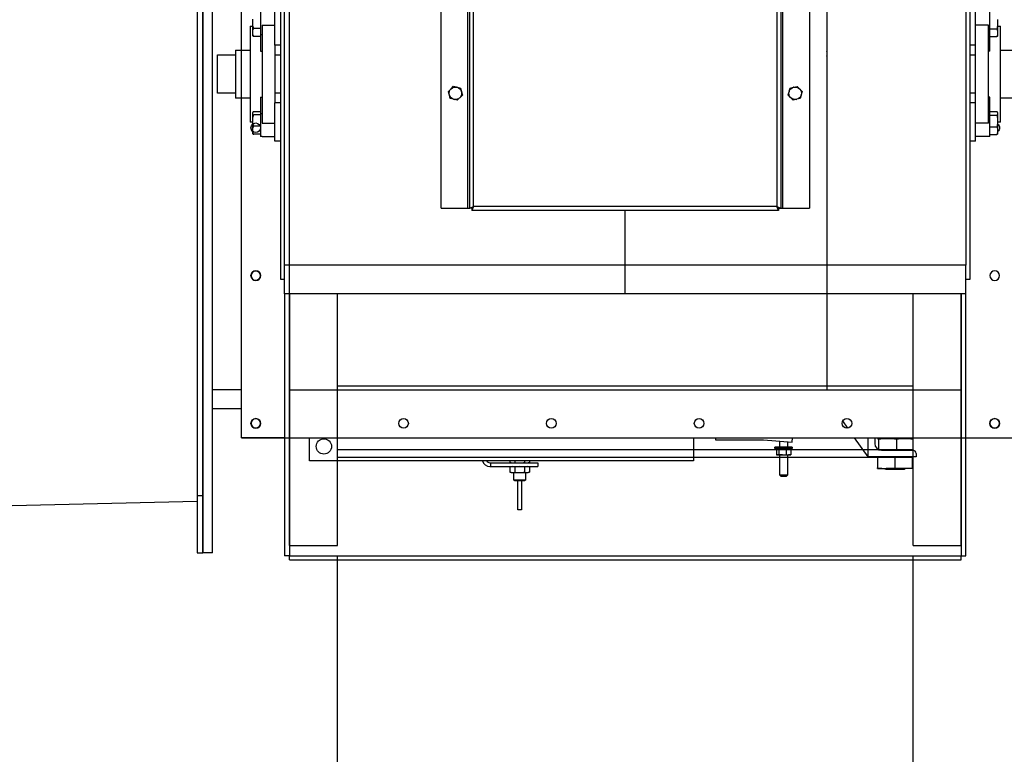
# Model space of a CAD drawing. Extents: x -25301 to -10046, y -4720 to 5138.
# Drawn here: x -16804 to -16701, y -282 to -206 of the extents above; entities that cross this region are included whole.
import ezdxf

# ---------------------------------------------------------------- set-up
doc = ezdxf.new("R2010")
doc.units = 0
doc.header["$LTSCALE"] = 100
doc.header["$MEASUREMENT"] = 0
for name, color, linetype in [('1', 7, 'CONTINUOUS'), ('13', 7, 'CONTINUOUS'), ('4', 7, 'CONTINUOUS')]:
    doc.layers.add(name, color=color, linetype=linetype)

# ---------------------------------------------------------------- blocks, each defined once
blk = doc.blocks.new('*O549')
at = {"layer": '13', "color": 2, "linetype": 'Continuous'}
for p, q in [((-885.05478, -933.94287), (-885.05478, -934.31887)), ((-884.25478, -933.94287), (-885.05478, -933.94287)), ((-884.25478, -934.31887), (-884.25478, -933.94287)), ((-885.15478, -934.44287), (-893.07478, -934.44287)), ((-885.15478, -934.31887), (-885.15478, -934.62287)), ((-885.15478, -934.31887), (-884.15478, -934.31887)), ((-884.15478, -934.62287), (-884.15478, -934.31887)), ((-877.07478, -934.44287), (-884.15478, -934.44287)), ((-877.07478, -935.34287), (-877.07478, -934.44287)), ((-885.65478, -934.62287), (-885.65478, -934.68287)), ((-885.65478, -934.62287), (-883.65478, -934.62287)), ((-883.65478, -934.68287), (-883.65478, -934.62287)), ((-885.95478, -934.84287), (-885.47679, -934.84287)), ((-885.65332, -934.68287), (-885.79609, -934.68287)), ((-885.67478, -934.87287), (-885.67478, -935.14287)), ((-885.67478, -934.87287), (-883.63478, -934.87287)), ((-885.57391, -934.68287), (-885.65332, -934.68287)), ((-885.60694, -934.84287), (-885.60694, -934.70287)), ((-885.47227, -934.68287), (-885.57391, -934.68287)), ((-885.47679, -934.84287), (-885.47679, -934.87287)), ((-885.47679, -934.84287), (-885.13561, -934.84287)), ((-885.45261, -934.68287), (-885.47227, -934.68287)), ((-885.43925, -934.84287), (-885.43925, -934.70287)), ((-885.13561, -934.84287), (-885.13561, -934.87287)), ((-884.17395, -934.84287), (-884.17395, -934.87287)), ((-884.17395, -934.84287), (-883.83277, -934.84287)), ((-883.87032, -934.84287), (-883.87032, -934.70287)), ((-883.81583, -934.68287), (-883.85696, -934.68287)), ((-883.83277, -934.84287), (-883.83277, -934.87287)), ((-883.83277, -934.84287), (-883.35478, -934.84287)), ((-883.75609, -934.68287), (-883.81583, -934.68287)), ((-883.80247, -934.84287), (-883.80247, -934.70287)), ((-883.61332, -934.68287), (-883.75609, -934.68287)), ((-883.63478, -934.87287), (-883.63478, -935.14287)), ((-883.53391, -934.68287), (-883.61332, -934.68287)), ((-883.56694, -934.84287), (-883.56694, -934.70287)), ((-883.43227, -934.68287), (-883.53391, -934.68287)), ((-883.41261, -934.68287), (-883.43227, -934.68287)), ((-883.39925, -934.84287), (-883.39925, -934.70287)), ((-883.35478, -934.87287), (-883.35478, -934.84287)), ((-883.35478, -934.87287), (-883.35478, -935.14287)), ((-880.37478, -935.26287), (-894.21078, -935.26287)), ((-885.25478, -935.14287), (-886.05478, -935.14287)), ((-885.25478, -935.26287), (-885.25478, -935.14287)), ((-885.25478, -935.14287), (-884.05478, -935.14287)), ((-885.05478, -935.14287), (-885.05478, -935.26287)), ((-884.25478, -935.26287), (-884.25478, -935.14287)), ((-884.05478, -935.26287), (-884.05478, -935.14287)), ((-883.25478, -935.14287), (-884.05478, -935.14287)), ((-883.25478, -935.26287), (-883.25478, -935.14287)), ((-880.37478, -935.34287), (-880.37478, -935.26287)), ((-880.6748, -935.34287), (-894.17478, -935.34287)), ((-880.07478, -935.34287), (-880.67478, -935.34287)), ((-880.67478, -942.44287), (-880.67478, -935.34287)), ((-880.07478, -935.34287), (-874.61478, -935.34287)), ((-880.07478, -942.44287), (-880.07478, -935.34287)), ((-880.07478, -935.44287), (-874.61478, -935.44287)), ((-874.83478, -935.44287), (-880.07478, -935.44287)), ((-874.83478, -935.44287), (-874.83478, -936.44287)), ((-874.61563, -935.44287), (-874.61563, -949.44287)), ((-874.61478, -935.44287), (-874.61478, -935.34287)), ((-874.53576, -935.44287), (-874.61478, -935.44287)), ((-874.53576, -935.44287), (-874.53576, -949.44287)), ((-874.83478, -936.44287), (-880.07478, -936.44287)), ((-878.14823, -948.44287), (-878.14823, -936.44287)), ((-876.82823, -948.44287), (-876.82823, -936.44287)), ((-876.6679, -948.44287), (-876.6679, -936.44287)), ((-876.66639, -948.44287), (-876.66639, -936.44287)), ((-881.85832, -938.60287), (-894.25478, -938.60287)), ((-884.29359, -938.75786), (-884.34288, -938.80712)), ((-884.22629, -938.77591), (-884.29359, -938.75786)), ((-884.22629, -938.77591), (-884.21591, -938.7787)), ((-884.1486, -938.79675), (-884.21591, -938.7787)), ((-881.85832, -938.60287), (-881.85832, -939.16287)), ((-884.35048, -938.81471), (-884.39977, -938.86397)), ((-884.39977, -938.86397), (-884.38175, -938.93128)), ((-884.37897, -938.94167), (-884.38175, -938.93128)), ((-884.37897, -938.94167), (-884.36096, -939.00898)), ((-884.35048, -938.81471), (-884.34288, -938.80712)), ((-884.15908, -938.99102), (-884.1098, -938.94176)), ((-884.13059, -938.86406), (-884.1486, -938.79675)), ((-884.13059, -938.86406), (-884.12781, -938.87445)), ((-884.1098, -938.94176), (-884.12781, -938.87445)), ((-881.85832, -939.16287), (-894.25478, -939.16287)), ((-884.36096, -939.00898), (-884.29366, -939.02703)), ((-884.28327, -939.02982), (-884.29366, -939.02703)), ((-884.28327, -939.02982), (-884.21597, -939.04787)), ((-884.21597, -939.04787), (-884.16669, -938.99862)), ((-884.15908, -938.99102), (-884.16669, -938.99862)), ((-881.85832, -939.16287), (-881.85832, -939.20287)), ((-881.85832, -939.20287), (-894.25478, -939.20287)), ((-881.89478, -939.28287), (-894.25478, -939.28287)), ((-881.85832, -939.20287), (-881.89478, -939.28287)), ((-881.85832, -939.24287), (-881.89478, -939.28287)), ((-881.89478, -939.28287), (-881.81478, -939.2464)), ((-881.89478, -939.28287), (-881.85478, -939.2464)), ((-881.89478, -945.60287), (-881.89478, -939.28287)), ((-881.85832, -939.24287), (-881.85832, -939.20287)), ((-881.85478, -939.2464), (-881.81478, -939.2464)), ((-881.81478, -945.63933), (-881.81478, -939.2464)), ((-880.67478, -942.44287), (-881.81478, -942.44287)), ((-880.67478, -942.44287), (-881.81478, -942.44287)), ((-880.07478, -942.44287), (-880.67478, -942.44287)), ((-880.07478, -942.44287), (-880.67478, -942.44287)), ((-880.67478, -949.54287), (-880.67478, -942.44287)), ((-880.07478, -949.54287), (-880.07478, -942.44287)), ((-894.25478, -945.60287), (-881.89478, -945.60287)), ((-894.25478, -945.68287), (-881.85832, -945.68287)), ((-894.25478, -945.72287), (-881.85832, -945.72287)), ((-881.81478, -945.63933), (-881.89478, -945.60287)), ((-881.89478, -945.60287), (-881.85832, -945.68287)), ((-881.85478, -945.63933), (-881.89478, -945.60287)), ((-881.89478, -945.60287), (-881.85832, -945.64287)), ((-881.85832, -945.64287), (-881.85832, -945.68287)), ((-881.85832, -945.68287), (-881.85832, -945.72287)), ((-881.85832, -945.72287), (-881.85832, -946.28287)), ((-881.85478, -945.63933), (-881.81478, -945.63933)), ((-884.38252, -945.95811), (-884.39859, -946.02591)), ((-884.38252, -945.95811), (-884.38004, -945.94765)), ((-884.36396, -945.87985), (-884.38004, -945.94765)), ((-884.29721, -945.85987), (-884.36396, -945.87985)), ((-884.29721, -945.85987), (-884.28691, -945.85678)), ((-884.22016, -945.8368), (-884.28691, -945.85678)), ((-884.16948, -945.88462), (-884.22016, -945.8368)), ((-884.16948, -945.88462), (-884.16166, -945.892)), ((-884.11097, -945.93982), (-884.16166, -945.892)), ((-884.12705, -946.00762), (-884.11097, -945.93982)), ((-884.39859, -946.02591), (-884.34791, -946.07373)), ((-884.34009, -946.08111), (-884.34791, -946.07373)), ((-884.34009, -946.08111), (-884.2894, -946.12893)), ((-884.2894, -946.12893), (-884.22265, -946.10895)), ((-884.21235, -946.10586), (-884.22265, -946.10895)), ((-884.21235, -946.10586), (-884.1456, -946.08588)), ((-884.1456, -946.08588), (-884.12953, -946.01808)), ((-884.12705, -946.00762), (-884.12953, -946.01808)), ((-894.25478, -946.28287), (-881.85832, -946.28287)), ((-874.83478, -948.44287), (-880.07478, -948.44287)), ((-874.83478, -948.44287), (-874.83478, -949.44287)), ((-880.07478, -949.44287), (-874.61478, -949.44287)), ((-874.83478, -949.44287), (-880.07478, -949.44287)), ((-874.61478, -949.44287), (-874.61478, -949.54287)), ((-874.53576, -949.44287), (-874.61478, -949.44287)), ((-894.21125, -949.62287), (-880.37478, -949.62287)), ((-894.17478, -949.54287), (-880.6748, -949.54287)), ((-885.25478, -949.74287), (-885.25478, -949.62287)), ((-885.05478, -949.62287), (-885.05478, -949.74287)), ((-884.25478, -949.74287), (-884.25478, -949.62287)), ((-884.05478, -949.74287), (-884.05478, -949.62287)), ((-883.25478, -949.74287), (-883.25478, -949.62287)), ((-880.07478, -949.54287), (-880.67478, -949.54287)), ((-880.37478, -949.62287), (-880.37478, -949.54287)), ((-874.61478, -949.54287), (-880.07478, -949.54287)), ((-877.07478, -949.54287), (-877.07478, -950.44287)), ((-885.25478, -949.74287), (-886.05478, -949.74287)), ((-885.67478, -950.01287), (-885.67478, -949.74287)), ((-884.05478, -949.74287), (-885.25478, -949.74287)), ((-883.25478, -949.74287), (-884.05478, -949.74287)), ((-883.63478, -950.01287), (-883.63478, -949.74287)), ((-883.35478, -950.01287), (-883.35478, -949.74287)), ((-885.47679, -950.04287), (-885.95478, -950.04287)), ((-883.63478, -950.01287), (-885.67478, -950.01287)), ((-885.59795, -950.04287), (-885.59795, -950.18287)), ((-885.47679, -950.04287), (-885.47679, -950.01287)), ((-885.13561, -950.04287), (-885.47679, -950.04287)), ((-885.43719, -950.04287), (-885.43719, -950.18287)), ((-885.13561, -950.04287), (-885.13561, -950.01287)), ((-884.17395, -950.04287), (-884.17395, -950.01287)), ((-883.83277, -950.04287), (-884.17395, -950.04287)), ((-883.87238, -950.04287), (-883.87238, -950.18287)), ((-883.83277, -950.04287), (-883.83277, -950.01287)), ((-883.35478, -950.04287), (-883.83277, -950.04287)), ((-883.79555, -950.04287), (-883.79555, -950.18287)), ((-883.55795, -950.04287), (-883.55795, -950.18287)), ((-883.39719, -950.04287), (-883.39719, -950.18287)), ((-883.35478, -950.04287), (-883.35478, -950.01287)), ((-885.78876, -950.20287), (-885.64475, -950.20287)), ((-885.65478, -950.20287), (-885.65478, -950.26287)), ((-883.65478, -950.26287), (-885.65478, -950.26287)), ((-885.64475, -950.20287), (-885.56629, -950.20287)), ((-885.56629, -950.20287), (-885.46885, -950.20287)), ((-885.46885, -950.20287), (-885.45232, -950.20287)), ((-885.15478, -950.26287), (-885.15478, -950.56687)), ((-884.15478, -950.56687), (-884.15478, -950.26287)), ((-883.85725, -950.20287), (-883.81068, -950.20287)), ((-883.81068, -950.20287), (-883.74876, -950.20287)), ((-883.74876, -950.20287), (-883.60475, -950.20287)), ((-883.65478, -950.26287), (-883.65478, -950.20287)), ((-883.60475, -950.20287), (-883.52629, -950.20287)), ((-883.52629, -950.20287), (-883.42885, -950.20287)), ((-883.42885, -950.20287), (-883.41232, -950.20287))]:
    blk.add_line(p, q, dxfattribs=at)
for points in [[(-885.65332, -934.68287), (-885.64958, -934.68291), (-885.62663, -934.68586), (-885.61907, -934.68858), (-885.61084, -934.69418), (-885.60833, -934.69758), (-885.60701, -934.70167), (-885.60694, -934.70287)], [(-885.60694, -934.70287), (-885.60691, -934.702), (-885.60632, -934.69869), (-885.60459, -934.69485), (-885.60073, -934.6904), (-885.59207, -934.68554), (-885.57391, -934.68287)], [(-885.47227, -934.68287), (-885.46777, -934.68299), (-885.45674, -934.68471), (-885.44615, -934.68982), (-885.44134, -934.69527), (-885.43988, -934.69861), (-885.43925, -934.70249), (-885.43925, -934.70287)], [(-885.43925, -934.70287), (-885.43942, -934.69935), (-885.43989, -934.69622), (-885.44109, -934.69198), (-885.44374, -934.68716), (-885.44994, -934.68314), (-885.45261, -934.68287)], [(-883.87032, -934.70287), (-883.87014, -934.69935), (-883.86968, -934.69622), (-883.86847, -934.69198), (-883.86582, -934.68716), (-883.85962, -934.68314), (-883.85696, -934.68287)], [(-883.81583, -934.68287), (-883.81476, -934.68291), (-883.80815, -934.68586), (-883.80597, -934.68858), (-883.8036, -934.69418), (-883.80287, -934.69758), (-883.80249, -934.70167), (-883.80247, -934.70287)], [(-883.80247, -934.70287), (-883.80187, -934.69935), (-883.80025, -934.69622), (-883.79607, -934.69198), (-883.78686, -934.68716), (-883.76534, -934.68314), (-883.75609, -934.68287)], [(-883.61332, -934.68287), (-883.60958, -934.68291), (-883.58663, -934.68586), (-883.57907, -934.68858), (-883.57084, -934.69418), (-883.56833, -934.69758), (-883.56701, -934.70167), (-883.56694, -934.70287)], [(-883.56694, -934.70287), (-883.56691, -934.702), (-883.56632, -934.69869), (-883.56459, -934.69485), (-883.56073, -934.6904), (-883.55207, -934.68554), (-883.53391, -934.68287)], [(-883.43227, -934.68287), (-883.42777, -934.68299), (-883.41674, -934.68471), (-883.40615, -934.68982), (-883.40134, -934.69527), (-883.39988, -934.69861), (-883.39925, -934.70249), (-883.39925, -934.70287)], [(-883.39925, -934.70287), (-883.39942, -934.69935), (-883.39989, -934.69622), (-883.40109, -934.69198), (-883.40374, -934.68716), (-883.40994, -934.68314), (-883.41261, -934.68287)], [(-885.59795, -950.18287), (-885.59856, -950.18638), (-885.6002, -950.18951), (-885.60441, -950.19376), (-885.6137, -950.19858), (-885.63541, -950.20259), (-885.64475, -950.20287)], [(-885.56629, -950.20287), (-885.56884, -950.20282), (-885.58451, -950.19987), (-885.58967, -950.19715), (-885.59529, -950.19155), (-885.59701, -950.18816), (-885.59791, -950.18407), (-885.59795, -950.18287)], [(-885.43719, -950.18287), (-885.4376, -950.18638), (-885.43871, -950.18951), (-885.44155, -950.19376), (-885.44784, -950.19858), (-885.46253, -950.20259), (-885.46885, -950.20287)], [(-885.45232, -950.20287), (-885.45026, -950.20274), (-885.4452, -950.20102), (-885.44035, -950.19591), (-885.43815, -950.19046), (-885.43748, -950.18712), (-885.43719, -950.18324), (-885.43719, -950.18287)], [(-883.85725, -950.20287), (-883.85931, -950.20274), (-883.86436, -950.20102), (-883.86921, -950.19591), (-883.87142, -950.19046), (-883.87209, -950.18712), (-883.87237, -950.18324), (-883.87238, -950.18287)], [(-883.79555, -950.18287), (-883.79556, -950.18374), (-883.79583, -950.18704), (-883.79662, -950.19088), (-883.79839, -950.19534), (-883.80236, -950.20019), (-883.81068, -950.20287)], [(-883.74876, -950.20287), (-883.75253, -950.20282), (-883.77568, -950.19987), (-883.7833, -950.19715), (-883.79161, -950.19155), (-883.79415, -950.18816), (-883.79548, -950.18407), (-883.79555, -950.18287)], [(-883.55795, -950.18287), (-883.55856, -950.18638), (-883.5602, -950.18951), (-883.56441, -950.19376), (-883.5737, -950.19858), (-883.59541, -950.20259), (-883.60475, -950.20287)], [(-883.52629, -950.20287), (-883.52884, -950.20282), (-883.54451, -950.19987), (-883.54967, -950.19715), (-883.55529, -950.19155), (-883.55701, -950.18816), (-883.55791, -950.18407), (-883.55795, -950.18287)], [(-883.39719, -950.18287), (-883.3976, -950.18638), (-883.39871, -950.18951), (-883.40155, -950.19376), (-883.40784, -950.19858), (-883.42253, -950.20259), (-883.42885, -950.20287)], [(-883.41232, -950.20287), (-883.41026, -950.20274), (-883.4052, -950.20102), (-883.40035, -950.19591), (-883.39815, -950.19046), (-883.39748, -950.18712), (-883.39719, -950.18324), (-883.39719, -950.18287)]]:
    blk.add_lwpolyline(points, dxfattribs=at)
for centre in [(-880.45478, -934.74286), (-877.37478, -934.74286), (-880.45478, -950.14286), (-877.37478, -950.14286)]:
    blk.add_circle(centre, 0.1, dxfattribs=at)
for centre, radius, start, end in [((-883.53478, -934.74286), 0.1, 36.869897, 143.130103), ((-884.25478, -938.90286), 0.13011, 77.350469, 132.615253), ((-884.25478, -938.90286), 0.13011, 17.350469, 72.615253), ((-884.25478, -938.90286), 0.13011, 137.350469, 192.615253), ((-884.25478, -938.90286), 0.13011, 197.350469, 252.615253), ((-884.25478, -938.90286), 0.13011, 317.350469, 12.615253), ((-884.25478, -938.90286), 0.13011, 257.350469, 312.615253), ((-884.25478, -945.98286), 0.13011, 169.032128, 224.296911), ((-884.25478, -945.98286), 0.13011, 109.032128, 164.296911), ((-884.25478, -945.98286), 0.13011, 49.032128, 104.296911), ((-884.25478, -945.98286), 0.13011, 349.032128, 44.296911), ((-884.25478, -945.98286), 0.13011, 229.032128, 284.296911), ((-884.25478, -945.98286), 0.13011, 289.032128, 344.296911), ((-883.53478, -950.14286), 0.1, 216.869897, 323.130103)]:
    blk.add_arc(centre, radius, start, end, dxfattribs=at)
for p in [(-881.89478, -939.28287), (-881.89478, -945.60287)]:
    blk.add_point(p, dxfattribs=at)

msp = doc.modelspace()

# ---------------------------------------------------------------- linework, layer by layer
at = {"layer": '1', "color": 6, "linetype": 'Continuous', "ltscale": 25}
for p, q in [((-16771, -618.11), (-16771, -261.4)), ((-16711, -618.11), (-16711, -261.4))]:
    msp.add_line(p, q, dxfattribs=at)
at = {"layer": '4', "color": 6, "linetype": 'Continuous', "ltscale": 25}
for p, q in [((-16785, -261.1), (-16785, -157.1)), ((-16784, -261.1), (-16784, -157.1)), ((-16785.6, -163.1), (-16785.6, -255.1)), ((-16785, -163.1), (-16785, -255.1)), ((-16781, -249.1), (-16781, -169.1)), ((-16776, -249.1), (-16776, -169.1)), ((-16720, -174.1), (-16720, -244.1)), ((-16720, -208.89), (-16720, -208.86)), ((-16720, -208.89), (-16720, -208.89)), ((-16720, -209.35), (-16720, -209.31)), ((-16720, -209.31), (-16720, -209.31)), ((-16781, -244.1), (-16784, -244.1)), ((-16776, -244.1), (-16706, -244.1)), ((-16776, -244.1), (-16776, -249.1)), ((-16706, -244.6), (-16706, -249.1)), ((-16781, -246.1), (-16784, -246.1)), ((-16717.81, -248.09), (-16718.33, -247.35)), ((-16781, -249.1), (-16776, -249.1)), ((-16776, -249.1), (-16706, -249.1)), ((-16773.9, -251.5), (-16773.9, -249.1)), ((-16733.9, -249.1), (-16733.9, -251.5)), ((-16731.6, -249.1), (-16731.6, -249.3)), ((-16731.6, -249.3), (-16726.6, -249.3)), ((-16726.6, -249.3), (-16723.61, -249.56)), ((-16723.61, -249.56), (-16723.57, -249.1)), ((-16715.7, -251.1), (-16717.1, -249.1)), ((-16715.7, -251.1), (-16715.7, -249.1)), ((-16715, -249.1), (-16715, -249.7)), ((-16714.69, -249.2), (-16714.7, -249.21)), ((-16714.7, -249.2), (-16714.7, -249.2)), ((-16713.67, -249.2), (-16714.69, -249.2)), ((-16714.61, -249.28), (-16714.61, -250.33)), ((-16714.1, -249.2), (-16714.1, -249.1)), ((-16711.88, -249.2), (-16713.67, -249.2)), ((-16712.73, -249.28), (-16712.73, -250.33)), ((-16711.1, -249.2), (-16711.88, -249.2)), ((-16711.7, -249.1), (-16711.7, -249.2)), ((-16711.02, -249.28), (-16711.02, -250.33)), ((-16706, -249.1), (-16590.5, -249.1)), ((-16724.77, -250.06), (-16725.4, -250.06)), ((-16725.4, -250.21), (-16725.4, -250.06)), ((-16724.77, -250.21), (-16725.4, -250.21)), ((-16725.19, -250.23), (-16725.24, -250.24)), ((-16725.24, -250.24), (-16725.24, -250.87)), ((-16725.19, -250.23), (-16725.15, -250.21)), ((-16724.98, -250.24), (-16724.98, -250.87)), ((-16724.9, -250.06), (-16724.9, -249.45)), ((-16723.6, -250.06), (-16724.77, -250.06)), ((-16723.6, -250.21), (-16724.77, -250.21)), ((-16724.24, -250.24), (-16724.24, -250.87)), ((-16724.1, -249.52), (-16724.1, -250.06)), ((-16723.85, -250.21), (-16723.81, -250.23)), ((-16723.81, -250.23), (-16723.76, -250.24)), ((-16723.76, -250.24), (-16723.76, -250.87)), ((-16723.6, -250.06), (-16723.6, -250.21)), ((-16725.24, -250.87), (-16725.11, -250.89)), ((-16725.15, -250.89), (-16725.19, -250.88)), ((-16725.11, -250.89), (-16725.15, -250.89)), ((-16725.11, -250.89), (-16724.98, -250.87)), ((-16724.61, -250.89), (-16725.11, -250.89)), ((-16724.9, -253), (-16724.9, -250.89)), ((-16724.61, -250.89), (-16724.24, -250.87)), ((-16724.61, -250.89), (-16724, -250.89)), ((-16724.24, -250.87), (-16724, -250.89)), ((-16724.1, -250.89), (-16724.1, -253)), ((-16724, -250.89), (-16723.76, -250.87)), ((-16723.85, -250.89), (-16724, -250.89)), ((-16723.81, -250.88), (-16723.85, -250.89)), ((-16723.76, -250.87), (-16723.81, -250.88)), ((-16710.7, -251.1), (-16715.7, -251.1)), ((-16714.7, -251.18), (-16714.7, -251.1)), ((-16714.7, -251.18), (-16714.7, -252.23)), ((-16714.3, -250.4), (-16711.05, -250.4)), ((-16712.9, -251.18), (-16712.9, -252.23)), ((-16711.09, -250.4), (-16711.1, -250.4)), ((-16711.1, -251.1), (-16711.1, -251.18)), ((-16711.1, -251.18), (-16711.1, -252.23)), ((-16710.7, -250.75), (-16710.7, -251.1)), ((-16733.9, -251.5), (-16773.9, -251.5)), ((-16755.1, -251.7), (-16755, -251.7)), ((-16755.1, -252.1), (-16755, -252.1)), ((-16755, -251.7), (-16750.35, -251.7)), ((-16755, -252.1), (-16755, -251.7)), ((-16755, -252.1), (-16750.35, -252.1)), ((-16753.04, -251.5), (-16753.04, -251.67)), ((-16753.04, -251.67), (-16752.78, -251.7)), ((-16752.9, -251.7), (-16753.04, -251.67)), ((-16752.78, -252.1), (-16753.04, -252.14)), ((-16753.04, -252.14), (-16752.9, -252.1)), ((-16753.04, -252.14), (-16753.04, -252.67)), ((-16752.78, -251.7), (-16752.52, -251.67)), ((-16752.52, -252.14), (-16752.78, -252.1)), ((-16752.52, -251.5), (-16752.52, -251.67)), ((-16752.52, -251.67), (-16752, -251.7)), ((-16752, -252.1), (-16752.52, -252.14)), ((-16752.52, -252.14), (-16752.52, -252.67)), ((-16751.48, -251.5), (-16751.48, -251.67)), ((-16751.48, -251.67), (-16751.22, -251.7)), ((-16751.22, -252.1), (-16751.48, -252.14)), ((-16751.48, -252.14), (-16751.48, -252.67)), ((-16751.22, -251.7), (-16750.96, -251.67)), ((-16750.96, -252.14), (-16751.22, -252.1)), ((-16750.96, -251.67), (-16751.1, -251.7)), ((-16751.1, -252.1), (-16750.96, -252.14)), ((-16750.96, -251.5), (-16750.96, -251.67)), ((-16750.96, -252.14), (-16750.96, -252.67)), ((-16750.35, -251.7), (-16750.1, -251.7)), ((-16750.35, -252.1), (-16750.1, -252.1)), ((-16750.1, -251.7), (-16750.1, -252.1)), ((-16714.7, -252.3), (-16714.7, -252.23)), ((-16714.7, -252.3), (-16713.8, -252.3)), ((-16713.87, -252.4), (-16713.93, -252.3)), ((-16712, -252.3), (-16713.8, -252.3)), ((-16711.1, -252.3), (-16712, -252.3)), ((-16711.87, -252.3), (-16711.93, -252.4)), ((-16711.1, -252.23), (-16711.1, -252.3)), ((-16753.04, -252.67), (-16752.78, -252.7)), ((-16752.9, -252.7), (-16753.04, -252.67)), ((-16752.9, -252.7), (-16752.78, -252.7)), ((-16752.78, -252.7), (-16752.52, -252.67)), ((-16752.78, -252.7), (-16752, -252.7)), ((-16752.6, -253.5), (-16752.6, -252.7)), ((-16752.52, -252.67), (-16752, -252.7)), ((-16752, -252.7), (-16751.22, -252.7)), ((-16751.48, -252.67), (-16751.22, -252.7)), ((-16751.4, -252.7), (-16751.4, -253.5)), ((-16751.22, -252.7), (-16750.96, -252.67)), ((-16751.22, -252.7), (-16751.1, -252.7)), ((-16750.96, -252.67), (-16751.1, -252.7)), ((-16724.1, -253), (-16724.9, -253)), ((-16724.8, -253.1), (-16724.9, -253)), ((-16724.8, -253.1), (-16724.2, -253.1)), ((-16724.1, -253), (-16724.2, -253.1)), ((-16713.05, -252.4), (-16713.87, -252.4)), ((-16711.93, -252.4), (-16713.05, -252.4)), ((-16751.4, -253.5), (-16752.6, -253.5)), ((-16752.5, -253.6), (-16752.6, -253.5)), ((-16751.5, -253.6), (-16752.5, -253.6)), ((-16752.2, -256.6), (-16752.2, -253.6)), ((-16751.8, -253.6), (-16751.8, -256.6)), ((-16751.4, -253.5), (-16751.5, -253.6)), ((-16785.6, -255.1), (-16785, -255.1)), ((-16785.6, -255.1), (-16785.6, -261.1)), ((-16785.6, -255.1), (-16785, -255.1)), ((-16785, -255.1), (-16785, -261.1)), ((-16804.9, -256.17), (-16785.6, -255.7)), ((-16751.8, -256.6), (-16752.2, -256.6)), ((-16785.6, -261.1), (-16785, -261.1)), ((-16784, -261.1), (-16785, -261.1))]:
    msp.add_line(p, q, dxfattribs=at)
at = {"layer": '4', "color": 6, "linetype": 'Continuous'}
for points in [[(-16714.61, -249.28), (-16714.65, -249.22), (-16714.69, -249.2)], [(-16713.67, -249.2), (-16714.14, -249.22), (-16714.61, -249.28)], [(-16712.73, -249.28), (-16713.2, -249.22), (-16713.67, -249.2)], [(-16711.88, -249.2), (-16712.31, -249.22), (-16712.73, -249.28)], [(-16711.02, -249.28), (-16711.45, -249.22), (-16711.88, -249.2)], [(-16711.09, -249.21), (-16711.06, -249.22), (-16711.02, -249.28)], [(-16724.61, -250.21), (-16724.9, -250.23), (-16724.98, -250.24)], [(-16714.61, -250.33), (-16714.14, -250.38), (-16713.67, -250.4)], [(-16713.67, -250.4), (-16713.2, -250.38), (-16712.73, -250.33)], [(-16712.73, -250.33), (-16712.31, -250.38), (-16711.88, -250.4)], [(-16711.88, -250.4), (-16711.45, -250.38), (-16711.02, -250.33)], [(-16711.02, -250.33), (-16711.06, -250.38), (-16711.09, -250.4)], [(-16724.98, -250.87), (-16724.9, -250.88), (-16724.61, -250.89)], [(-16713.8, -251.1), (-16714.25, -251.12), (-16714.7, -251.18)], [(-16712.9, -251.18), (-16713.35, -251.12), (-16713.8, -251.1)], [(-16712, -251.1), (-16712.45, -251.12), (-16712.9, -251.18)], [(-16711.1, -251.18), (-16711.55, -251.12), (-16712, -251.1)], [(-16752, -251.7), (-16751.59, -251.68), (-16751.48, -251.67)], [(-16751.48, -252.14), (-16751.59, -252.13), (-16752, -252.1)], [(-16714.7, -252.23), (-16714.25, -252.28), (-16713.8, -252.3)], [(-16713.8, -252.3), (-16713.35, -252.28), (-16712.9, -252.23)], [(-16712.9, -252.23), (-16712.45, -252.28), (-16712, -252.3)], [(-16712, -252.3), (-16711.55, -252.28), (-16711.1, -252.23)], [(-16752, -252.7), (-16751.59, -252.68), (-16751.48, -252.67)]]:
    msp.add_lwpolyline(points, dxfattribs=at)
for centre, radius in [((-16779.5, -216.8), 0.5), ((-16779.5, -232.2), 0.5), ((-16779.5, -247.6), 0.5), ((-16764.1, -247.6), 0.5), ((-16748.7, -247.6), 0.5), ((-16733.3, -247.6), 0.5), ((-16717.9, -247.6), 0.5), ((-16702.5, -247.6), 0.5), ((-16772.4, -250), 0.8)]:
    msp.add_circle(centre, radius, dxfattribs=at)
for centre, radius, start, end in [((-16714.3, -249.7), 0.7, 180, 270), ((-16711.05, -250.75), 0.35, 0, 90), ((-16755.1, -251.3), 0.8, 194.4775, 270), ((-16755.1, -251.3), 0.4, 210, 270)]:
    msp.add_arc(centre, radius, start, end, dxfattribs=at)

# ---------------------------------------------------------------- block references
at = {"layer": '13', "color": 2, "linetype": 'Continuous', "xscale": -5, "yscale": 5, "zscale": 5, "rotation": 90}
msp.add_blockref('*O549', (-21453.21, -4634.48), dxfattribs=at)

doc.saveas('drawing.dxf')
